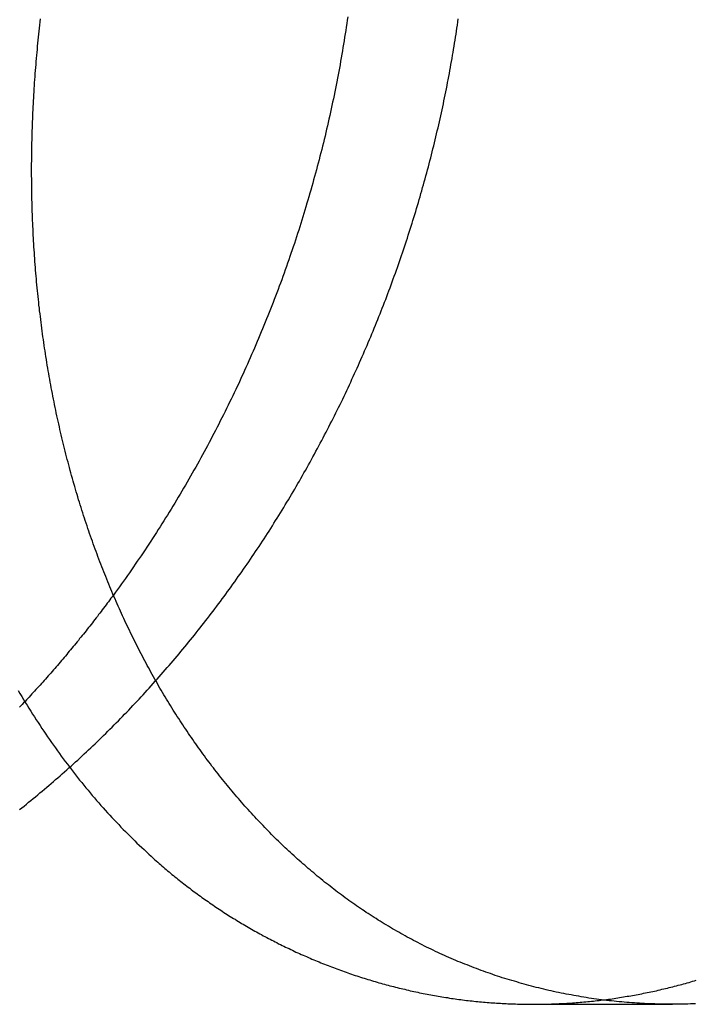
# Model space of a CAD drawing. Extents: x -51 to 51, y -201 to 147.
# Drawn here: x 28 to 32, y 100 to 106 of the extents above; entities that cross this region are included whole.
import ezdxf

# ---------------------------------------------------------------- set-up
doc = ezdxf.new("R2010")
doc.units = 0
doc.header["$LTSCALE"] = 10
doc.linetypes.add('VERDECKT', pattern=[0.375, 0.25, -0.125])
doc.layers.get('0').update_dxf_attribs({"linetype": 'CONTINUOUS'})
doc.layers.add('STEMPEL', color=3, linetype='CONTINUOUS')

# ---------------------------------------------------------------- blocks, each defined once
blk = doc.blocks.new('A$C9FCEF1B1')
at = {"color": 1, "linetype": 'VERDECKT', "extrusion": (0, 1, -2e-16)}
blk.add_line((30.82774, 100.5), (31.64587, 100.5), dxfattribs=at)
at = {"color": 1}
for points in [[(27.8094, 101.643, 0), (27.8229, 101.653, 0), (27.8364, 101.664, 0), (27.8498, 101.675, 0), (27.8632, 101.686, 0), (27.8766, 101.697, 0), (27.8899, 101.708, 0), (27.9032, 101.718, 0), (27.9166, 101.729, 0), (27.9298, 101.741, 0), (27.9431, 101.752, 0), (27.9563, 101.763, 0), (27.9696, 101.774, 0), (27.9827, 101.785, 0), (27.9959, 101.796, 0), (28.009, 101.808, 0), (28.0221, 101.819, 0), (28.0352, 101.83, 0), (28.0483, 101.842, 0), (28.0613, 101.853, 0), (28.0743, 101.865, 0), (28.0873, 101.876, 0), (28.1003, 101.888, 0), (28.1132, 101.899, 0), (28.1261, 101.911, 0), (28.139, 101.923, 0), (28.1518, 101.934, 0), (28.1646, 101.946, 0), (28.1774, 101.958, 0), (28.1902, 101.97, 0), (28.2029, 101.982, 0), (28.2156, 101.994, 0), (28.2283, 102.006, 0), (28.241, 102.018, 0), (28.2536, 102.03, 0), (28.2662, 102.042, 0), (28.2788, 102.054, 0), (28.2913, 102.066, 0), (28.3038, 102.079, 0), (28.3163, 102.091, 0), (28.3288, 102.103, 0), (28.3412, 102.115, 0), (28.3536, 102.128, 0), (28.366, 102.14, 0), (28.3784, 102.153, 0), (28.3907, 102.165, 0), (28.403, 102.178, 0), (28.4152, 102.19, 0), (28.4275, 102.203, 0), (28.4397, 102.216, 0), (28.4519, 102.228, 0), (28.464, 102.241, 0), (28.4761, 102.254, 0), (28.4882, 102.267, 0), (28.5003, 102.279, 0), (28.5123, 102.292, 0), (28.5244, 102.305, 0), (28.5363, 102.318, 0), (28.5483, 102.331, 0), (28.5602, 102.344, 0), (28.5721, 102.357, 0), (28.584, 102.37, 0), (28.5958, 102.384, 0), (28.6076, 102.397, 0), (28.6194, 102.41, 0), (28.6311, 102.423, 0), (28.6428, 102.436, 0), (28.6545, 102.45, 0), (28.6662, 102.463, 0), (28.6778, 102.477, 0), (28.6894, 102.49, 0), (28.701, 102.504, 0), (28.7125, 102.517, 0), (28.724, 102.531, 0), (28.7354, 102.544, 0), (28.7469, 102.558, 0), (28.7583, 102.571, 0), (28.7697, 102.585, 0), (28.781, 102.599, 0), (28.7923, 102.613, 0), (28.8036, 102.626, 0), (28.8148, 102.64, 0), (28.826, 102.654, 0), (28.8372, 102.668, 0), (28.8483, 102.682, 0), (28.8594, 102.696, 0), (28.8705, 102.71, 0), (28.8815, 102.724, 0), (28.8925, 102.738, 0), (28.9035, 102.752, 0), (28.9145, 102.766, 0), (28.9254, 102.78, 0), (28.9362, 102.794, 0), (28.9471, 102.808, 0), (28.9579, 102.823, 0), (28.9687, 102.837, 0), (28.9794, 102.851, 0), (28.9901, 102.866, 0), (29.0008, 102.88, 0), (29.0114, 102.894, 0), (29.022, 102.909, 0), (29.0326, 102.923, 0), (29.0431, 102.938, 0), (29.0536, 102.952, 0), (29.0641, 102.967, 0), (29.0745, 102.981, 0), (29.0849, 102.996, 0), (29.0953, 103.011, 0), (29.1056, 103.025, 0), (29.1159, 103.04, 0), (29.1262, 103.055, 0), (29.1364, 103.069, 0), (29.1466, 103.084, 0), (29.1568, 103.099, 0), (29.1669, 103.114, 0), (29.177, 103.129, 0), (29.187, 103.144, 0), (29.197, 103.159, 0), (29.207, 103.173, 0), (29.217, 103.188, 0), (29.2269, 103.204, 0), (29.2368, 103.219, 0), (29.2466, 103.234, 0), (29.2564, 103.249, 0), (29.2662, 103.264, 0), (29.2759, 103.279, 0), (29.2856, 103.294, 0), (29.2953, 103.309, 0), (29.3049, 103.325, 0), (29.3145, 103.34, 0), (29.3241, 103.355, 0), (29.3336, 103.371, 0), (29.3431, 103.386, 0), (29.3526, 103.401, 0), (29.362, 103.417, 0), (29.3714, 103.432, 0), (29.3807, 103.448, 0), (29.39, 103.463, 0), (29.3993, 103.479, 0), (29.4086, 103.494, 0), (29.4178, 103.51, 0), (29.4269, 103.525, 0), (29.4361, 103.541, 0), (29.4452, 103.557, 0), (29.4542, 103.572, 0), (29.4632, 103.588, 0), (29.4722, 103.604, 0), (29.4812, 103.62, 0), (29.4901, 103.635, 0), (29.499, 103.651, 0), (29.5078, 103.667, 0), (29.5166, 103.683, 0), (29.5254, 103.699, 0), (29.5341, 103.715, 0), (29.5428, 103.731, 0), (29.5515, 103.747, 0), (29.5601, 103.763, 0), (29.5687, 103.779, 0), (29.5772, 103.795, 0), (29.5857, 103.811, 0), (29.5942, 103.827, 0), (29.6026, 103.843, 0), (29.611, 103.859, 0), (29.6194, 103.875, 0), (29.6277, 103.891, 0), (29.636, 103.908, 0), (29.6442, 103.924, 0), (29.6524, 103.94, 0), (29.6606, 103.956, 0), (29.6687, 103.973, 0), (29.6768, 103.989, 0), (29.6849, 104.005, 0), (29.6929, 104.022, 0), (29.7009, 104.038, 0), (29.7088, 104.054, 0), (29.7167, 104.071, 0), (29.7246, 104.087, 0), (29.7324, 104.104, 0), (29.7402, 104.12, 0), (29.7479, 104.137, 0), (29.7556, 104.153, 0), (29.7632, 104.17, 0), (29.7709, 104.186, 0), (29.7784, 104.203, 0), (29.786, 104.219, 0), (29.7935, 104.236, 0), (29.8009, 104.253, 0), (29.8083, 104.269, 0), (29.8157, 104.286, 0), (29.823, 104.303, 0), (29.8303, 104.319, 0), (29.8376, 104.336, 0), (29.8448, 104.353, 0), (29.852, 104.369, 0), (29.8591, 104.386, 0), (29.8662, 104.403, 0), (29.8732, 104.42, 0), (29.8802, 104.436, 0), (29.8872, 104.453, 0), (29.8941, 104.47, 0), (29.901, 104.487, 0), (29.9079, 104.504, 0), (29.9147, 104.521, 0), (29.9214, 104.538, 0), (29.9282, 104.555, 0), (29.9349, 104.571, 0), (29.9415, 104.588, 0), (29.9481, 104.605, 0), (29.9547, 104.622, 0), (29.9612, 104.639, 0), (29.9677, 104.656, 0), (29.9741, 104.673, 0), (29.9805, 104.69, 0), (29.9869, 104.707, 0), (29.9932, 104.724, 0), (29.9995, 104.742, 0), (30.0057, 104.759, 0), (30.0119, 104.776, 0), (30.018, 104.793, 0), (30.0242, 104.81, 0), (30.0302, 104.827, 0), (30.0363, 104.844, 0), (30.0422, 104.861, 0), (30.0482, 104.879, 0), (30.0541, 104.896, 0), (30.06, 104.913, 0), (30.0658, 104.93, 0), (30.0716, 104.947, 0), (30.0773, 104.965, 0), (30.083, 104.982, 0), (30.0887, 104.999, 0), (30.0943, 105.017, 0), (30.0999, 105.034, 0), (30.1054, 105.051, 0), (30.1109, 105.068, 0), (30.1163, 105.086, 0), (30.1217, 105.103, 0), (30.1271, 105.12, 0), (30.1324, 105.138, 0), (30.1377, 105.155, 0), (30.143, 105.173, 0), (30.1482, 105.19, 0), (30.1533, 105.207, 0), (30.1584, 105.225, 0), (30.1635, 105.242, 0), (30.1686, 105.26, 0), (30.1735, 105.277, 0), (30.1785, 105.295, 0), (30.1834, 105.312, 0), (30.1883, 105.33, 0), (30.1931, 105.347, 0), (30.1979, 105.365, 0), (30.2026, 105.382, 0), (30.2073, 105.4, 0), (30.212, 105.417, 0), (30.2166, 105.435, 0), (30.2212, 105.452, 0), (30.2257, 105.47, 0), (30.2302, 105.487, 0), (30.2346, 105.505, 0), (30.239, 105.523, 0), (30.2434, 105.54, 0), (30.2477, 105.558, 0), (30.252, 105.575, 0), (30.2562, 105.593, 0), (30.2604, 105.611, 0), (30.2645, 105.628, 0), (30.2687, 105.646, 0), (30.2727, 105.664, 0), (30.2767, 105.681, 0), (30.2807, 105.699, 0), (30.2847, 105.717, 0), (30.2886, 105.734, 0), (30.2924, 105.752, 0), (30.2962, 105.77, 0), (30.3, 105.787, 0), (30.3037, 105.805, 0), (30.3074, 105.823, 0), (30.311, 105.841, 0), (30.3146, 105.858, 0), (30.3182, 105.876, 0), (30.3217, 105.894, 0), (30.3251, 105.912, 0), (30.3286, 105.929, 0), (30.3319, 105.947, 0), (30.3353, 105.965, 0), (30.3386, 105.983, 0), (30.3418, 106, 0), (30.345, 106.018, 0), (30.3482, 106.036, 0), (30.3513, 106.054, 0), (30.3544, 106.072, 0), (30.3574, 106.089, 0), (30.3604, 106.107, 0), (30.3634, 106.125, 0), (30.3663, 106.143, 0), (30.3692, 106.161, 0), (30.372, 106.179, 0), (30.3747, 106.196, 0), (30.3775, 106.214, 0), (30.3802, 106.232, 0), (30.3828, 106.25, 0), (30.3854, 106.268, 0), (30.388, 106.286, 0)], [(27.8022, 102.343, 0), (27.8125, 102.325, 0), (27.8229, 102.308, 0), (27.8334, 102.29, 0), (27.8439, 102.273, 0), (27.8545, 102.256, 0), (27.8651, 102.239, 0), (27.8758, 102.222, 0), (27.8866, 102.204, 0), (27.8974, 102.187, 0), (27.9083, 102.171, 0), (27.9193, 102.154, 0), (27.9303, 102.137, 0), (27.9414, 102.12, 0), (27.9525, 102.104, 0), (27.9637, 102.087, 0), (27.9749, 102.071, 0), (27.9863, 102.054, 0), (27.9976, 102.038, 0), (28.0091, 102.022, 0), (28.0206, 102.005, 0), (28.0321, 101.989, 0), (28.0437, 101.973, 0), (28.0554, 101.957, 0), (28.0671, 101.941, 0), (28.0789, 101.926, 0), (28.0908, 101.91, 0), (28.1027, 101.894, 0), (28.1146, 101.879, 0), (28.1267, 101.863, 0), (28.1388, 101.848, 0), (28.1509, 101.832, 0), (28.1631, 101.817, 0), (28.1754, 101.802, 0), (28.1877, 101.787, 0), (28.2, 101.772, 0), (28.2125, 101.757, 0), (28.225, 101.742, 0), (28.2375, 101.727, 0), (28.2501, 101.712, 0), (28.2627, 101.697, 0), (28.2755, 101.683, 0), (28.2882, 101.668, 0), (28.3011, 101.654, 0), (28.3139, 101.64, 0), (28.3269, 101.625, 0), (28.3399, 101.611, 0), (28.3529, 101.597, 0), (28.366, 101.583, 0), (28.3792, 101.569, 0), (28.3924, 101.555, 0), (28.4056, 101.541, 0), (28.419, 101.527, 0), (28.4323, 101.514, 0), (28.4458, 101.5, 0), (28.4593, 101.487, 0), (28.4728, 101.473, 0), (28.4864, 101.46, 0), (28.5, 101.447, 0), (28.5137, 101.434, 0), (28.5275, 101.421, 0), (28.5413, 101.408, 0), (28.5552, 101.395, 0), (28.5691, 101.382, 0), (28.583, 101.369, 0), (28.5971, 101.356, 0)], [(28.3612, 102.903, 0), (28.354, 102.893, 0), (28.3469, 102.884, 0), (28.3397, 102.874, 0), (28.3325, 102.864, 0), (28.3253, 102.855, 0), (28.3181, 102.845, 0), (28.3109, 102.836, 0), (28.3036, 102.826, 0), (28.2963, 102.816, 0), (28.2891, 102.807, 0), (28.2818, 102.797, 0), (28.2745, 102.788, 0), (28.2671, 102.778, 0), (28.2598, 102.769, 0), (28.2524, 102.759, 0), (28.2451, 102.75, 0), (28.2377, 102.74, 0), (28.2303, 102.731, 0), (28.2229, 102.721, 0), (28.2154, 102.712, 0), (28.208, 102.703, 0), (28.2005, 102.693, 0), (28.1931, 102.684, 0), (28.1856, 102.674, 0), (28.1781, 102.665, 0), (28.1705, 102.656, 0), (28.163, 102.647, 0), (28.1554, 102.637, 0), (28.1479, 102.628, 0), (28.1403, 102.619, 0), (28.1327, 102.609, 0), (28.1251, 102.6, 0), (28.1175, 102.591, 0), (28.1098, 102.582, 0), (28.1022, 102.573, 0), (28.0945, 102.563, 0), (28.0868, 102.554, 0), (28.0791, 102.545, 0), (28.0714, 102.536, 0), (28.0637, 102.527, 0), (28.0559, 102.518, 0), (28.0482, 102.509, 0), (28.0404, 102.5, 0), (28.0326, 102.49, 0), (28.0248, 102.481, 0), (28.017, 102.472, 0), (28.0092, 102.463, 0), (28.0014, 102.454, 0), (27.9935, 102.445, 0), (27.9857, 102.437, 0), (27.9778, 102.428, 0), (27.9699, 102.419, 0), (27.962, 102.41, 0), (27.9541, 102.401, 0), (27.9462, 102.392, 0), (27.9382, 102.383, 0), (27.9303, 102.374, 0), (27.9223, 102.366, 0), (27.9143, 102.357, 0), (27.9063, 102.348, 0), (27.8983, 102.339, 0), (27.8903, 102.33, 0), (27.8823, 102.322, 0), (27.8743, 102.313, 0), (27.8662, 102.304, 0), (27.8581, 102.296, 0), (27.85, 102.287, 0), (27.842, 102.278, 0), (27.8338, 102.27, 0), (27.8257, 102.261, 0), (27.8176, 102.253, 0), (27.8094, 102.244, 0)], [(28.5971, 101.356, 0), (28.6053, 101.349, 0), (28.6135, 101.342, 0), (28.6217, 101.334, 0), (28.63, 101.327, 0), (28.6383, 101.32, 0), (28.6466, 101.313, 0), (28.6549, 101.306, 0), (28.6633, 101.298, 0), (28.6717, 101.291, 0), (28.6802, 101.284, 0), (28.6886, 101.277, 0), (28.6971, 101.27, 0), (28.7056, 101.263, 0), (28.7142, 101.256, 0), (28.7227, 101.249, 0), (28.7313, 101.242, 0), (28.7399, 101.235, 0), (28.7486, 101.228, 0), (28.7573, 101.221, 0), (28.766, 101.215, 0), (28.7747, 101.208, 0), (28.7834, 101.201, 0), (28.7922, 101.194, 0), (28.801, 101.188, 0), (28.8099, 101.181, 0), (28.8187, 101.174, 0), (28.8276, 101.167, 0), (28.8365, 101.161, 0), (28.8454, 101.154, 0), (28.8544, 101.148, 0), (28.8634, 101.141, 0), (28.8724, 101.135, 0), (28.8814, 101.128, 0), (28.8904, 101.122, 0), (28.8995, 101.115, 0), (28.9086, 101.109, 0), (28.9178, 101.103, 0), (28.9269, 101.096, 0), (28.9361, 101.09, 0), (28.9453, 101.084, 0), (28.9545, 101.077, 0), (28.9638, 101.071, 0), (28.9731, 101.065, 0), (28.9824, 101.059, 0), (28.9917, 101.053, 0), (29.001, 101.046, 0), (29.0104, 101.04, 0), (29.0198, 101.034, 0), (29.0292, 101.028, 0), (29.0386, 101.022, 0), (29.0481, 101.016, 0), (29.0576, 101.01, 0), (29.0671, 101.004, 0), (29.0766, 100.999, 0), (29.0862, 100.993, 0), (29.0958, 100.987, 0), (29.1054, 100.981, 0), (29.115, 100.975, 0), (29.1246, 100.97, 0), (29.1343, 100.964, 0), (29.144, 100.958, 0), (29.1537, 100.953, 0), (29.1634, 100.947, 0), (29.1732, 100.941, 0), (29.183, 100.936, 0), (29.1928, 100.93, 0), (29.2026, 100.925, 0), (29.2124, 100.919, 0), (29.2223, 100.914, 0), (29.2322, 100.909, 0), (29.2421, 100.903, 0), (29.252, 100.898, 0), (29.262, 100.893, 0), (29.272, 100.887, 0), (29.282, 100.882, 0), (29.292, 100.877, 0), (29.302, 100.872, 0), (29.3121, 100.867, 0), (29.3221, 100.862, 0), (29.3322, 100.856, 0), (29.3423, 100.851, 0), (29.3525, 100.846, 0), (29.3626, 100.841, 0), (29.3728, 100.836, 0), (29.383, 100.832, 0), (29.3932, 100.827, 0), (29.4035, 100.822, 0), (29.4137, 100.817, 0), (29.424, 100.812, 0), (29.4343, 100.807, 0), (29.4446, 100.803, 0), (29.455, 100.798, 0), (29.4653, 100.793, 0), (29.4757, 100.789, 0), (29.4861, 100.784, 0), (29.4965, 100.78, 0), (29.5069, 100.775, 0), (29.5174, 100.771, 0), (29.5278, 100.766, 0), (29.5383, 100.762, 0), (29.5488, 100.757, 0), (29.5592, 100.753, 0), (29.5697, 100.749, 0), (29.5802, 100.744, 0), (29.5908, 100.74, 0), (29.6013, 100.736, 0), (29.6118, 100.732, 0), (29.6224, 100.728, 0), (29.6329, 100.724, 0), (29.6435, 100.72, 0), (29.654, 100.716, 0), (29.6646, 100.712, 0), (29.6752, 100.708, 0), (29.6858, 100.704, 0), (29.6964, 100.7, 0), (29.7071, 100.696, 0), (29.7177, 100.692, 0), (29.7283, 100.688, 0), (29.739, 100.685, 0), (29.7496, 100.681, 0), (29.7603, 100.677, 0), (29.771, 100.674, 0), (29.7816, 100.67, 0), (29.7923, 100.667, 0), (29.803, 100.663, 0), (29.8137, 100.66, 0), (29.8245, 100.656, 0), (29.8352, 100.653, 0), (29.8459, 100.65, 0), (29.8566, 100.646, 0), (29.8674, 100.643, 0), (29.8782, 100.64, 0), (29.8889, 100.636, 0), (29.8997, 100.633, 0), (29.9105, 100.63, 0), (29.9213, 100.627, 0), (29.932, 100.624, 0), (29.9429, 100.621, 0), (29.9537, 100.618, 0), (29.9645, 100.615, 0), (29.9753, 100.612, 0), (29.9861, 100.609, 0), (29.997, 100.606, 0), (30.0078, 100.604, 0), (30.0187, 100.601, 0), (30.0295, 100.598, 0), (30.0404, 100.595, 0), (30.0513, 100.593, 0), (30.0621, 100.59, 0), (30.073, 100.588, 0), (30.0839, 100.585, 0), (30.0948, 100.583, 0), (30.1057, 100.58, 0), (30.1166, 100.578, 0), (30.1276, 100.575, 0), (30.1385, 100.573, 0), (30.1494, 100.571, 0), (30.1603, 100.568, 0), (30.1713, 100.566, 0), (30.1822, 100.564, 0), (30.1932, 100.562, 0), (30.2041, 100.56, 0), (30.2151, 100.558, 0), (30.2261, 100.555, 0), (30.2371, 100.553, 0), (30.248, 100.551, 0), (30.259, 100.55, 0), (30.27, 100.548, 0), (30.281, 100.546, 0), (30.292, 100.544, 0), (30.303, 100.542, 0), (30.314, 100.54, 0), (30.325, 100.539, 0), (30.3361, 100.537, 0), (30.3471, 100.535, 0), (30.3581, 100.534, 0), (30.3691, 100.532, 0), (30.3802, 100.531, 0), (30.3912, 100.529, 0), (30.4023, 100.528, 0), (30.4133, 100.526, 0), (30.4244, 100.525, 0), (30.4354, 100.523, 0), (30.4465, 100.522, 0), (30.4576, 100.521, 0), (30.4686, 100.52, 0), (30.4797, 100.518, 0), (30.4908, 100.517, 0), (30.5019, 100.516, 0), (30.513, 100.515, 0), (30.524, 100.514, 0), (30.5351, 100.513, 0), (30.5462, 100.512, 0), (30.5573, 100.511, 0), (30.5684, 100.51, 0), (30.5795, 100.509, 0), (30.5906, 100.509, 0), (30.6018, 100.508, 0), (30.6129, 100.507, 0), (30.624, 100.506, 0), (30.6351, 100.506, 0), (30.6462, 100.505, 0), (30.6574, 100.504, 0), (30.6685, 100.504, 0), (30.6796, 100.503, 0), (30.6907, 100.503, 0), (30.7019, 100.502, 0), (30.713, 100.502, 0), (30.7241, 100.502, 0), (30.7353, 100.501, 0), (30.7464, 100.501, 0), (30.7576, 100.501, 0), (30.7687, 100.501, 0), (30.7799, 100.5, 0), (30.791, 100.5, 0), (30.8022, 100.5, 0), (30.8133, 100.5, 0), (30.8245, 100.5, 0), (30.8356, 100.5, 0), (30.8468, 100.5, 0), (30.8579, 100.5, 0), (30.8691, 100.5, 0), (30.8802, 100.5, 0), (30.8914, 100.501, 0), (30.9026, 100.501, 0), (30.9137, 100.501, 0), (30.9249, 100.501, 0), (30.936, 100.502, 0), (30.9472, 100.502, 0), (30.9584, 100.503, 0), (30.9695, 100.503, 0), (30.9807, 100.504, 0), (30.9918, 100.504, 0), (31.003, 100.505, 0), (31.0142, 100.505, 0), (31.0253, 100.506, 0), (31.0365, 100.507, 0), (31.0477, 100.507, 0), (31.0588, 100.508, 0), (31.07, 100.509, 0), (31.0812, 100.51, 0), (31.0923, 100.511, 0), (31.1035, 100.512, 0), (31.1146, 100.513, 0), (31.1258, 100.514, 0), (31.137, 100.515, 0), (31.1481, 100.516, 0), (31.1593, 100.517, 0), (31.1704, 100.518, 0), (31.1816, 100.519, 0), (31.1927, 100.52, 0), (31.2039, 100.522, 0), (31.215, 100.523, 0), (31.2262, 100.524, 0), (31.2373, 100.526, 0)]]:
    blk.add_polyline3d(points, dxfattribs=at)
at = {"color": 3}
for points in [[(29.8697, 101.025, 0), (29.8583, 101.033, 0), (29.8469, 101.04, 0), (29.8355, 101.048, 0), (29.8242, 101.055, 0), (29.8129, 101.063, 0), (29.8016, 101.071, 0), (29.7903, 101.079, 0), (29.7791, 101.086, 0), (29.7679, 101.094, 0), (29.7567, 101.102, 0), (29.7455, 101.11, 0), (29.7344, 101.118, 0), (29.7232, 101.126, 0), (29.7122, 101.134, 0), (29.7011, 101.143, 0), (29.6901, 101.151, 0), (29.679, 101.159, 0), (29.6681, 101.167, 0), (29.6571, 101.176, 0), (29.6462, 101.184, 0), (29.6352, 101.193, 0), (29.6244, 101.201, 0), (29.6135, 101.21, 0), (29.6027, 101.218, 0), (29.5919, 101.227, 0), (29.5811, 101.236, 0), (29.5703, 101.244, 0), (29.5596, 101.253, 0), (29.5489, 101.262, 0), (29.5382, 101.271, 0), (29.5276, 101.28, 0), (29.517, 101.289, 0), (29.5064, 101.298, 0), (29.4958, 101.307, 0), (29.4853, 101.316, 0), (29.4748, 101.325, 0), (29.4643, 101.334, 0), (29.4538, 101.344, 0), (29.4434, 101.353, 0), (29.433, 101.362, 0), (29.4226, 101.372, 0), (29.4123, 101.381, 0), (29.4019, 101.391, 0), (29.3916, 101.4, 0), (29.3814, 101.41, 0), (29.3711, 101.419, 0), (29.3609, 101.429, 0), (29.3507, 101.439, 0), (29.3406, 101.449, 0), (29.3305, 101.458, 0), (29.3204, 101.468, 0), (29.3103, 101.478, 0), (29.3003, 101.488, 0), (29.2902, 101.498, 0), (29.2803, 101.508, 0), (29.2703, 101.518, 0), (29.2604, 101.528, 0), (29.2505, 101.538, 0), (29.2406, 101.549, 0), (29.2308, 101.559, 0), (29.2209, 101.569, 0), (29.2112, 101.58, 0), (29.2014, 101.59, 0), (29.1917, 101.601, 0), (29.182, 101.611, 0), (29.1723, 101.622, 0), (29.1627, 101.632, 0), (29.1531, 101.643, 0), (29.1435, 101.653, 0), (29.1339, 101.664, 0), (29.1244, 101.675, 0), (29.1149, 101.686, 0), (29.1055, 101.697, 0), (29.096, 101.708, 0), (29.0866, 101.718, 0), (29.0773, 101.729, 0), (29.0679, 101.741, 0), (29.0586, 101.752, 0), (29.0493, 101.763, 0), (29.0401, 101.774, 0), (29.0309, 101.785, 0), (29.0217, 101.796, 0), (29.0125, 101.808, 0), (29.0034, 101.819, 0), (28.9943, 101.83, 0), (28.9853, 101.842, 0), (28.9763, 101.853, 0), (28.9673, 101.865, 0), (28.9583, 101.876, 0), (28.9494, 101.888, 0), (28.9405, 101.899, 0), (28.9316, 101.911, 0), (28.9228, 101.923, 0), (28.914, 101.934, 0), (28.9052, 101.946, 0), (28.8965, 101.958, 0), (28.8878, 101.97, 0), (28.8792, 101.982, 0), (28.8705, 101.994, 0), (28.8619, 102.006, 0), (28.8534, 102.018, 0), (28.8448, 102.03, 0), (28.8363, 102.042, 0), (28.8279, 102.054, 0), (28.8194, 102.066, 0), (28.811, 102.079, 0), (28.8027, 102.091, 0), (28.7944, 102.103, 0), (28.7861, 102.115, 0), (28.7778, 102.128, 0), (28.7696, 102.14, 0), (28.7614, 102.153, 0), (28.7532, 102.165, 0), (28.7451, 102.178, 0), (28.737, 102.19, 0), (28.7289, 102.203, 0), (28.7209, 102.216, 0), (28.7129, 102.228, 0), (28.705, 102.241, 0), (28.697, 102.254, 0), (28.6891, 102.267, 0), (28.6813, 102.279, 0), (28.6735, 102.292, 0), (28.6657, 102.305, 0), (28.6579, 102.318, 0), (28.6502, 102.331, 0), (28.6425, 102.344, 0), (28.6349, 102.357, 0), (28.6273, 102.37, 0), (28.6197, 102.384, 0), (28.6122, 102.397, 0), (28.6047, 102.41, 0), (28.5972, 102.423, 0), (28.5897, 102.436, 0), (28.5823, 102.45, 0), (28.575, 102.463, 0), (28.5676, 102.477, 0), (28.5603, 102.49, 0), (28.5531, 102.504, 0), (28.5459, 102.517, 0), (28.5387, 102.531, 0), (28.5315, 102.544, 0), (28.5244, 102.558, 0), (28.5173, 102.571, 0), (28.5103, 102.585, 0), (28.5033, 102.599, 0), (28.4963, 102.613, 0), (28.4894, 102.626, 0), (28.4825, 102.64, 0), (28.4757, 102.654, 0), (28.4689, 102.668, 0), (28.4621, 102.682, 0), (28.4553, 102.696, 0), (28.4486, 102.71, 0), (28.442, 102.724, 0), (28.4353, 102.738, 0), (28.4287, 102.752, 0), (28.4222, 102.766, 0), (28.4157, 102.78, 0), (28.4092, 102.794, 0), (28.4028, 102.808, 0), (28.3964, 102.823, 0), (28.39, 102.837, 0), (28.3837, 102.851, 0), (28.3774, 102.866, 0), (28.3711, 102.88, 0), (28.3649, 102.894, 0), (28.3587, 102.909, 0), (28.3526, 102.923, 0), (28.3465, 102.938, 0), (28.3404, 102.952, 0), (28.3344, 102.967, 0), (28.3284, 102.981, 0), (28.3225, 102.996, 0), (28.3165, 103.011, 0), (28.3107, 103.025, 0), (28.3048, 103.04, 0), (28.299, 103.055, 0), (28.2933, 103.069, 0), (28.2876, 103.084, 0), (28.2819, 103.099, 0), (28.2762, 103.114, 0), (28.2706, 103.129, 0), (28.2651, 103.144, 0), (28.2595, 103.159, 0), (28.254, 103.173, 0), (28.2486, 103.188, 0), (28.2432, 103.204, 0), (28.2378, 103.219, 0), (28.2325, 103.234, 0), (28.2272, 103.249, 0), (28.2219, 103.264, 0), (28.2167, 103.279, 0), (28.2115, 103.294, 0), (28.2064, 103.309, 0), (28.2013, 103.325, 0), (28.1962, 103.34, 0), (28.1912, 103.355, 0), (28.1862, 103.371, 0), (28.1812, 103.386, 0), (28.1763, 103.401, 0), (28.1715, 103.417, 0), (28.1666, 103.432, 0), (28.1618, 103.448, 0), (28.1571, 103.463, 0), (28.1524, 103.479, 0), (28.1477, 103.494, 0), (28.1431, 103.51, 0), (28.1385, 103.525, 0), (28.1339, 103.541, 0), (28.1294, 103.557, 0), (28.1249, 103.572, 0), (28.1205, 103.588, 0), (28.1161, 103.604, 0), (28.1117, 103.62, 0), (28.1074, 103.635, 0), (28.1031, 103.651, 0), (28.0989, 103.667, 0), (28.0947, 103.683, 0), (28.0905, 103.699, 0), (28.0864, 103.715, 0), (28.0823, 103.731, 0), (28.0783, 103.747, 0), (28.0743, 103.763, 0), (28.0703, 103.779, 0), (28.0664, 103.795, 0), (28.0625, 103.811, 0), (28.0587, 103.827, 0), (28.0549, 103.843, 0), (28.0511, 103.859, 0), (28.0474, 103.875, 0), (28.0437, 103.891, 0), (28.0401, 103.908, 0), (28.0365, 103.924, 0), (28.0329, 103.94, 0), (28.0294, 103.956, 0), (28.0259, 103.973, 0), (28.0225, 103.989, 0), (28.0191, 104.005, 0), (28.0157, 104.022, 0), (28.0124, 104.038, 0), (28.0091, 104.054, 0), (28.0059, 104.071, 0), (28.0027, 104.087, 0), (27.9995, 104.104, 0), (27.9964, 104.12, 0), (27.9934, 104.137, 0), (27.9903, 104.153, 0), (27.9874, 104.17, 0), (27.9844, 104.186, 0), (27.9815, 104.203, 0), (27.9787, 104.219, 0), (27.9758, 104.236, 0), (27.9731, 104.253, 0), (27.9703, 104.269, 0), (27.9676, 104.286, 0), (27.965, 104.303, 0), (27.9624, 104.319, 0), (27.9598, 104.336, 0), (27.9573, 104.353, 0), (27.9548, 104.369, 0), (27.9523, 104.386, 0), (27.9499, 104.403, 0), (27.9475, 104.42, 0), (27.9452, 104.436, 0), (27.9429, 104.453, 0), (27.9407, 104.47, 0), (27.9385, 104.487, 0), (27.9363, 104.504, 0), (27.9342, 104.521, 0), (27.9321, 104.538, 0), (27.9301, 104.555, 0), (27.9281, 104.571, 0), (27.9262, 104.588, 0), (27.9242, 104.605, 0), (27.9224, 104.622, 0), (27.9205, 104.639, 0), (27.9188, 104.656, 0), (27.917, 104.673, 0), (27.9153, 104.69, 0), (27.9136, 104.707, 0), (27.912, 104.724, 0), (27.9104, 104.742, 0), (27.9089, 104.759, 0), (27.9074, 104.776, 0), (27.9059, 104.793, 0), (27.9045, 104.81, 0), (27.9032, 104.827, 0), (27.9018, 104.844, 0), (27.9005, 104.861, 0), (27.8993, 104.879, 0), (27.8981, 104.896, 0), (27.8969, 104.913, 0), (27.8958, 104.93, 0), (27.8947, 104.947, 0), (27.8937, 104.965, 0), (27.8926, 104.982, 0), (27.8917, 104.999, 0), (27.8908, 105.017, 0), (27.8899, 105.034, 0), (27.8891, 105.051, 0), (27.8883, 105.068, 0), (27.8875, 105.086, 0), (27.8868, 105.103, 0), (27.8861, 105.12, 0), (27.8855, 105.138, 0), (27.8849, 105.155, 0), (27.8844, 105.173, 0), (27.8838, 105.19, 0), (27.8834, 105.207, 0), (27.883, 105.225, 0), (27.8826, 105.242, 0), (27.8822, 105.26, 0), (27.8819, 105.277, 0), (27.8817, 105.295, 0), (27.8815, 105.312, 0), (27.8813, 105.33, 0), (27.8812, 105.347, 0), (27.8811, 105.365, 0), (27.881, 105.382, 0), (27.881, 105.4, 0), (27.881, 105.417, 0), (27.8811, 105.435, 0), (27.8812, 105.452, 0), (27.8814, 105.47, 0), (27.8816, 105.487, 0), (27.8818, 105.505, 0), (27.8821, 105.523, 0), (27.8824, 105.54, 0), (27.8828, 105.558, 0), (27.8832, 105.575, 0), (27.8836, 105.593, 0), (27.8841, 105.611, 0), (27.8846, 105.628, 0), (27.8852, 105.646, 0), (27.8858, 105.664, 0), (27.8865, 105.681, 0), (27.8872, 105.699, 0), (27.8879, 105.717, 0), (27.8887, 105.734, 0), (27.8895, 105.752, 0), (27.8904, 105.77, 0), (27.8913, 105.787, 0), (27.8922, 105.805, 0), (27.8932, 105.823, 0), (27.8942, 105.841, 0), (27.8953, 105.858, 0), (27.8964, 105.876, 0), (27.8975, 105.894, 0), (27.8987, 105.912, 0), (27.9, 105.929, 0), (27.9012, 105.947, 0), (27.9025, 105.965, 0), (27.9039, 105.983, 0), (27.9053, 106, 0), (27.9067, 106.018, 0), (27.9082, 106.036, 0), (27.9097, 106.054, 0), (27.9113, 106.072, 0), (27.9129, 106.089, 0), (27.9145, 106.107, 0), (27.9162, 106.125, 0), (27.918, 106.143, 0), (27.9197, 106.161, 0), (27.9215, 106.179, 0), (27.9234, 106.196, 0), (27.9253, 106.214, 0), (27.9272, 106.232, 0), (27.9292, 106.25, 0), (27.9312, 106.268, 0), (27.9333, 106.286, 0)], [(29.7383, 106.299, 0), (29.7354, 106.279, 0), (29.7325, 106.258, 0), (29.7295, 106.238, 0), (29.7265, 106.218, 0), (29.7233, 106.198, 0), (29.7202, 106.178, 0), (29.717, 106.158, 0), (29.7137, 106.138, 0), (29.7104, 106.118, 0), (29.707, 106.098, 0), (29.7036, 106.078, 0), (29.7001, 106.058, 0), (29.6965, 106.038, 0), (29.6929, 106.017, 0), (29.6893, 105.997, 0), (29.6855, 105.977, 0), (29.6818, 105.957, 0), (29.678, 105.937, 0), (29.6741, 105.917, 0), (29.6702, 105.897, 0), (29.6662, 105.877, 0), (29.6621, 105.857, 0), (29.658, 105.837, 0), (29.6539, 105.817, 0), (29.6497, 105.797, 0), (29.6454, 105.777, 0), (29.6411, 105.757, 0), (29.6368, 105.738, 0), (29.6324, 105.718, 0), (29.6279, 105.698, 0), (29.6234, 105.678, 0), (29.6188, 105.658, 0), (29.6141, 105.638, 0), (29.6094, 105.618, 0), (29.6047, 105.598, 0), (29.5999, 105.578, 0), (29.5951, 105.558, 0), (29.5901, 105.539, 0), (29.5852, 105.519, 0), (29.5802, 105.499, 0), (29.5751, 105.479, 0), (29.57, 105.459, 0), (29.5648, 105.439, 0), (29.5596, 105.42, 0), (29.5543, 105.4, 0), (29.549, 105.38, 0), (29.5436, 105.36, 0), (29.5381, 105.341, 0), (29.5326, 105.321, 0), (29.5271, 105.301, 0), (29.5215, 105.281, 0), (29.5158, 105.262, 0), (29.5101, 105.242, 0), (29.5044, 105.222, 0), (29.4985, 105.203, 0), (29.4927, 105.183, 0), (29.4867, 105.163, 0), (29.4808, 105.144, 0), (29.4747, 105.124, 0), (29.4686, 105.105, 0), (29.4625, 105.085, 0), (29.4563, 105.065, 0), (29.4501, 105.046, 0), (29.4438, 105.026, 0), (29.4374, 105.007, 0), (29.431, 104.987, 0), (29.4246, 104.968, 0), (29.4181, 104.948, 0), (29.4115, 104.929, 0), (29.4049, 104.909, 0), (29.3982, 104.89, 0), (29.3915, 104.871, 0), (29.3847, 104.851, 0), (29.3779, 104.832, 0), (29.371, 104.812, 0), (29.3641, 104.793, 0), (29.3571, 104.774, 0), (29.3501, 104.754, 0), (29.343, 104.735, 0), (29.3358, 104.716, 0), (29.3287, 104.697, 0), (29.3214, 104.677, 0), (29.3141, 104.658, 0), (29.3068, 104.639, 0), (29.2994, 104.62, 0), (29.2919, 104.601, 0), (29.2844, 104.581, 0), (29.2768, 104.562, 0), (29.2692, 104.543, 0), (29.2616, 104.524, 0), (29.2538, 104.505, 0), (29.2461, 104.486, 0), (29.2383, 104.467, 0), (29.2304, 104.448, 0), (29.2225, 104.429, 0), (29.2145, 104.41, 0), (29.2065, 104.391, 0), (29.1984, 104.372, 0), (29.1902, 104.353, 0), (29.1821, 104.334, 0), (29.1738, 104.315, 0), (29.1655, 104.296, 0), (29.1572, 104.278, 0), (29.1488, 104.259, 0), (29.1404, 104.24, 0), (29.1319, 104.221, 0), (29.1234, 104.202, 0), (29.1148, 104.184, 0), (29.1061, 104.165, 0), (29.0975, 104.146, 0), (29.0887, 104.128, 0), (29.08, 104.109, 0), (29.0711, 104.091, 0), (29.0623, 104.072, 0), (29.0533, 104.054, 0), (29.0444, 104.035, 0), (29.0354, 104.017, 0), (29.0263, 103.998, 0), (29.0172, 103.98, 0), (29.008, 103.962, 0), (28.9988, 103.943, 0), (28.9895, 103.925, 0), (28.9802, 103.907, 0), (28.9709, 103.888, 0), (28.9615, 103.87, 0), (28.952, 103.852, 0), (28.9425, 103.834, 0), (28.933, 103.816, 0), (28.9234, 103.798, 0), (28.9138, 103.78, 0), (28.9041, 103.762, 0), (28.8943, 103.744, 0), (28.8846, 103.726, 0), (28.8747, 103.708, 0), (28.8649, 103.69, 0), (28.8549, 103.672, 0), (28.845, 103.654, 0), (28.8349, 103.636, 0), (28.8249, 103.619, 0), (28.8148, 103.601, 0), (28.8046, 103.583, 0), (28.7944, 103.565, 0), (28.7842, 103.548, 0), (28.7739, 103.53, 0), (28.7635, 103.513, 0), (28.7532, 103.495, 0), (28.7427, 103.478, 0), (28.7322, 103.46, 0), (28.7217, 103.443, 0), (28.7111, 103.425, 0), (28.7005, 103.408, 0), (28.6899, 103.39, 0), (28.6792, 103.373, 0), (28.6684, 103.356, 0), (28.6576, 103.339, 0), (28.6468, 103.321, 0), (28.6359, 103.304, 0), (28.6249, 103.287, 0), (28.614, 103.27, 0), (28.6029, 103.253, 0), (28.5919, 103.236, 0), (28.5808, 103.219, 0), (28.5696, 103.202, 0), (28.5584, 103.185, 0), (28.5472, 103.168, 0), (28.5359, 103.151, 0), (28.5245, 103.134, 0), (28.5131, 103.118, 0), (28.5017, 103.101, 0), (28.4902, 103.084, 0), (28.4787, 103.068, 0), (28.4672, 103.051, 0), (28.4556, 103.034, 0), (28.4439, 103.018, 0), (28.4322, 103.001, 0), (28.4205, 102.985, 0), (28.4087, 102.968, 0), (28.3969, 102.952, 0), (28.385, 102.936, 0), (28.3731, 102.919, 0), (28.3612, 102.903, 0)], [(31.2373, 100.526, 0), (31.2483, 100.527, 0), (31.2593, 100.528, 0), (31.2703, 100.53, 0), (31.2813, 100.531, 0), (31.2922, 100.533, 0), (31.3032, 100.535, 0), (31.3141, 100.536, 0), (31.3251, 100.538, 0), (31.336, 100.539, 0), (31.3469, 100.541, 0), (31.3578, 100.543, 0), (31.3687, 100.545, 0), (31.3796, 100.547, 0), (31.3904, 100.548, 0), (31.4013, 100.55, 0), (31.4122, 100.552, 0), (31.423, 100.554, 0), (31.4338, 100.556, 0), (31.4446, 100.558, 0), (31.4554, 100.56, 0), (31.4662, 100.562, 0), (31.477, 100.565, 0), (31.4878, 100.567, 0), (31.4986, 100.569, 0), (31.5093, 100.571, 0), (31.5201, 100.573, 0), (31.5308, 100.576, 0), (31.5416, 100.578, 0), (31.5523, 100.58, 0), (31.563, 100.583, 0), (31.5737, 100.585, 0), (31.5844, 100.588, 0), (31.595, 100.59, 0), (31.6057, 100.593, 0), (31.6164, 100.595, 0), (31.627, 100.598, 0), (31.6377, 100.601, 0), (31.6483, 100.603, 0), (31.6589, 100.606, 0), (31.6695, 100.609, 0), (31.6801, 100.612, 0), (31.6907, 100.614, 0), (31.7013, 100.617, 0), (31.7118, 100.62, 0), (31.7224, 100.623, 0), (31.7329, 100.626, 0), (31.7435, 100.629, 0), (31.754, 100.632, 0), (31.7645, 100.635, 0), (31.775, 100.638, 0), (31.7855, 100.641, 0)], [(31.7818, 100.503, 0), (31.7668, 100.502, 0), (31.7518, 100.502, 0), (31.7368, 100.501, 0), (31.7218, 100.501, 0), (31.7068, 100.501, 0), (31.6918, 100.5, 0), (31.6768, 100.5, 0), (31.6619, 100.5, 0), (31.6469, 100.5, 0), (31.6319, 100.5, 0), (31.6169, 100.5, 0), (31.602, 100.5, 0), (31.587, 100.501, 0), (31.572, 100.501, 0), (31.5571, 100.501, 0), (31.5421, 100.502, 0), (31.5271, 100.502, 0), (31.5122, 100.503, 0), (31.4973, 100.503, 0), (31.4823, 100.504, 0), (31.4674, 100.505, 0), (31.4524, 100.506, 0), (31.4375, 100.507, 0), (31.4226, 100.508, 0), (31.4077, 100.509, 0), (31.3927, 100.51, 0), (31.3778, 100.511, 0), (31.3629, 100.512, 0), (31.348, 100.514, 0), (31.3331, 100.515, 0), (31.3182, 100.516, 0), (31.3034, 100.518, 0), (31.2885, 100.52, 0), (31.2736, 100.521, 0), (31.2587, 100.523, 0), (31.2439, 100.525, 0), (31.229, 100.527, 0), (31.2142, 100.529, 0), (31.1993, 100.531, 0), (31.1845, 100.533, 0), (31.1697, 100.535, 0), (31.1549, 100.537, 0), (31.1401, 100.539, 0), (31.1253, 100.542, 0), (31.1105, 100.544, 0), (31.0957, 100.547, 0), (31.0809, 100.549, 0), (31.0661, 100.552, 0), (31.0513, 100.555, 0), (31.0366, 100.557, 0), (31.0218, 100.56, 0), (31.0071, 100.563, 0), (30.9924, 100.566, 0), (30.9776, 100.569, 0), (30.9629, 100.572, 0), (30.9482, 100.575, 0), (30.9336, 100.579, 0), (30.919, 100.582, 0), (30.9043, 100.585, 0), (30.8898, 100.589, 0), (30.8752, 100.592, 0), (30.8607, 100.596, 0), (30.8462, 100.599, 0), (30.8318, 100.603, 0), (30.8173, 100.607, 0), (30.8029, 100.611, 0), (30.7886, 100.614, 0), (30.7742, 100.618, 0), (30.7599, 100.622, 0), (30.7456, 100.626, 0), (30.7314, 100.631, 0), (30.7172, 100.635, 0), (30.703, 100.639, 0), (30.6888, 100.643, 0), (30.6747, 100.648, 0), (30.6606, 100.652, 0), (30.6466, 100.656, 0), (30.6325, 100.661, 0), (30.6185, 100.666, 0), (30.6046, 100.67, 0), (30.5907, 100.675, 0), (30.5768, 100.68, 0), (30.5629, 100.685, 0), (30.5491, 100.689, 0), (30.5353, 100.694, 0), (30.5215, 100.699, 0), (30.5078, 100.704, 0), (30.4941, 100.71, 0), (30.4804, 100.715, 0), (30.4668, 100.72, 0), (30.4532, 100.725, 0), (30.4397, 100.731, 0), (30.4262, 100.736, 0), (30.4127, 100.741, 0), (30.3992, 100.747, 0), (30.3858, 100.752, 0), (30.3725, 100.758, 0), (30.3591, 100.764, 0), (30.3458, 100.769, 0), (30.3326, 100.775, 0), (30.3193, 100.781, 0), (30.3061, 100.787, 0), (30.293, 100.793, 0), (30.2799, 100.799, 0), (30.2668, 100.805, 0), (30.2538, 100.811, 0), (30.2408, 100.817, 0), (30.2278, 100.823, 0), (30.2149, 100.83, 0), (30.202, 100.836, 0), (30.1892, 100.842, 0), (30.1764, 100.849, 0), (30.1636, 100.855, 0), (30.1509, 100.862, 0), (30.1382, 100.868, 0), (30.1255, 100.875, 0), (30.1129, 100.882, 0), (30.1004, 100.888, 0), (30.0878, 100.895, 0), (30.0754, 100.902, 0), (30.0629, 100.909, 0), (30.0505, 100.916, 0), (30.0382, 100.923, 0), (30.0259, 100.93, 0), (30.0136, 100.937, 0), (30.0014, 100.944, 0), (29.9892, 100.951, 0), (29.977, 100.958, 0), (29.9649, 100.966, 0), (29.9529, 100.973, 0), (29.9409, 100.98, 0), (29.9289, 100.988, 0), (29.917, 100.995, 0), (29.9051, 101.003, 0), (29.8932, 101.01, 0), (29.8814, 101.018, 0), (29.8697, 101.025, 0)]]:
    blk.add_polyline3d(points, dxfattribs=at)

msp = doc.modelspace()

# ---------------------------------------------------------------- block references
at = {"layer": 'STEMPEL'}
msp.add_blockref('A$C9FCEF1B1', (0, 0), dxfattribs=at)

doc.saveas('drawing.dxf')
